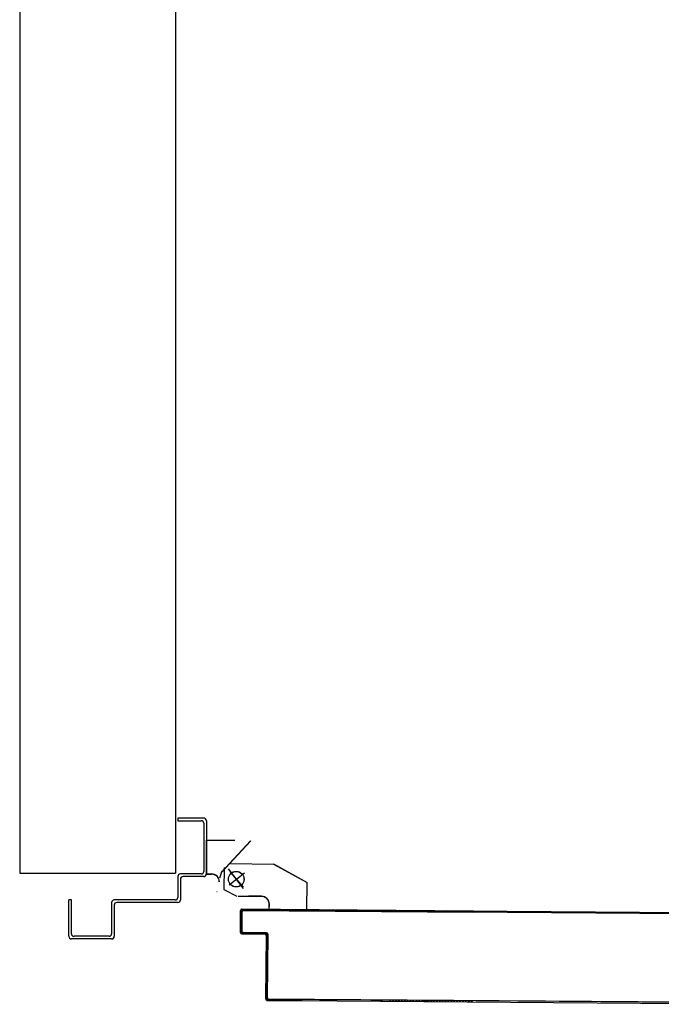
# Model space of a CAD drawing. Units: millimetres. Extents: x -7449 to -7320, y -13376 to -13282.
# Drawn here: x -7400 to -7400, y -13374 to -13373 of the extents above; entities that cross this region are included whole.
import ezdxf

# ---------------------------------------------------------------- set-up
doc = ezdxf.new("R2010")
doc.units = ezdxf.units.MM
doc.header["$LTSCALE"] = 2
doc.linetypes.add('LINEA-PUNTO', pattern=[1, 0.5, -0.25, 0, -0.25])
doc.linetypes.add('TRATTEGGIATA', pattern=[0.2, 0.1, -0.1])
doc.layers.add('03-MURATURE', color=7, linetype='Continuous')
doc.layers.add('ANTIPANICO', color=2, linetype='Continuous')

msp = doc.modelspace()

# ---------------------------------------------------------------- linework, layer by layer
at = {"layer": '03-MURATURE', "linetype": 'Continuous'}
for p, q in [((-7400.00089, -13372.61394, -1), (-7400.00105, -13374.12006, -1)), ((-7399.88089, -13372.61395, -1), (-7399.88105, -13374.12007, -1)), ((-7400.00105, -13374.12006, -1), (-7399.88105, -13374.12002, -1))]:
    msp.add_line(p, q, dxfattribs=at)
at = {"layer": 'ANTIPANICO', "linetype": 'Continuous'}
for p, q in [((-7399.87923, -13374.07758, -1), (-7399.87923, -13374.07958, -1)), ((-7399.87923, -13374.07758, -1), (-7399.87923, -13374.07958, -1)), ((-7399.85923, -13374.07758, -1), (-7399.87923, -13374.07758, -1)), ((-7399.87923, -13374.07958, -1), (-7399.86123, -13374.07958, -1)), ((-7399.85723, -13374.07958, -1), (-7399.85722, -13374.12058, -1)), ((-7399.85923, -13374.08158, -1), (-7399.85922, -13374.11858, -1)), ((-7399.85714, -13374.09456, -1), (-7399.83525, -13374.09456, -1)), ((-7399.85714, -13374.09456, -1), (-7399.85714, -13374.09466, -1)), ((-7399.85713, -13374.12061, -1), (-7399.85714, -13374.09461, -1)), ((-7399.85714, -13374.09466, -1), (-7399.83525, -13374.09466, -1)), ((-7399.8457, -13374.1194, -1), (-7399.82324, -13374.09523, -1)), ((-7399.83026, -13374.09488, -1), (-7399.83017, -13374.09485, -1)), ((-7399.83021, -13374.09481, -1), (-7399.83022, -13374.09491, -1)), ((-7399.82335, -13374.09515, -1), (-7399.82327, -13374.09522, -1)), ((-7399.82333, -13374.09514, -1), (-7399.82329, -13374.09523, -1)), ((-7399.84692, -13374.12365, -1), (-7399.84508, -13374.11811, -1)), ((-7399.84504, -13374.11813, -1), (-7399.84513, -13374.11809, -1)), ((-7399.84512, -13374.11807, -1), (-7399.84505, -13374.11815, -1)), ((-7399.83853, -13374.11262, -1), (-7399.80553, -13374.11291, -1)), ((-7399.80557, -13374.11296, -1), (-7399.77967, -13374.12716, -1)), ((-7399.80552, -13374.11288, -1), (-7399.77962, -13374.12707, -1)), ((-7399.87922, -13374.12258, -1), (-7399.87922, -13374.13858, -1)), ((-7399.86122, -13374.12058, -1), (-7399.87722, -13374.12058, -1)), ((-7399.87722, -13374.12458, -1), (-7399.87722, -13374.14058, -1)), ((-7399.85922, -13374.12258, -1), (-7399.87522, -13374.12258, -1)), ((-7399.85713, -13374.12056, -1), (-7399.85324, -13374.12056, -1)), ((-7399.85713, -13374.12056, -1), (-7399.85713, -13374.12066, -1)), ((-7399.85713, -13374.12066, -1), (-7399.85324, -13374.12066, -1)), ((-7399.85324, -13374.12056, -1), (-7399.85324, -13374.12066, -1)), ((-7399.85324, -13374.12056, -1), (-7399.85324, -13374.12066, -1)), ((-7399.84734, -13374.12441, -1), (-7399.84744, -13374.1244, -1)), ((-7399.84734, -13374.12441, -1), (-7399.84744, -13374.1244, -1)), ((-7399.84901, -13374.13427, -1), (-7399.84911, -13374.13426, -1)), ((-7399.84369, -13374.13263, -1), (-7399.83373, -13374.13771, -1)), ((-7399.77986, -13374.14801, -1), (-7399.7797, -13374.12712, -1)), ((-7399.77976, -13374.14801, -1), (-7399.7796, -13374.12712, -1)), ((-7399.7797, -13374.12712, -1), (-7399.7796, -13374.12712, -1)), ((-7399.77962, -13374.12707, -1), (-7399.77967, -13374.12716, -1)), ((-7399.96321, -13374.1686, -1), (-7399.96322, -13374.1406, -1)), ((-7399.96122, -13374.1406, -1), (-7399.96322, -13374.1406, -1)), ((-7399.96121, -13374.1666, -1), (-7399.96122, -13374.1406, -1)), ((-7399.88122, -13374.14058, -1), (-7399.92822, -13374.14059, -1)), ((-7399.83273, -13374.13767, -1), (-7399.82273, -13374.13774, -1)), ((-7399.83273, -13374.13777, -1), (-7399.82273, -13374.13784, -1)), ((-7399.82473, -13374.13783, -1), (-7399.82473, -13374.13773, -1)), ((-7399.81473, -13374.1378, -1), (-7399.82473, -13374.13773, -1)), ((-7399.81473, -13374.1379, -1), (-7399.82473, -13374.13783, -1)), ((-7399.81473, -13374.1378, -1), (-7399.81473, -13374.1379, -1)), ((-7399.81473, -13374.1379, -1), (-7399.81473, -13374.1378, -1)), ((-7399.93022, -13374.14259, -1), (-7399.93021, -13374.16659, -1)), ((-7399.92822, -13374.14459, -1), (-7399.92821, -13374.16859, -1)), ((-7399.87922, -13374.14258, -1), (-7399.92622, -13374.14259, -1)), ((-7399.80886, -13374.14779, -1), (-7399.80883, -13374.1439, -1)), ((-7399.80886, -13374.14779, -1), (-7399.80876, -13374.14779, -1)), ((-7399.80873, -13374.1439, -1), (-7399.80883, -13374.1439, -1)), ((-7399.80883, -13374.1439, -1), (-7399.80873, -13374.1439, -1)), ((-7399.8088, -13374.14774, -1), (-7399.80881, -13374.14784, -1)), ((-7399.80881, -13374.14784, -1), (-7399.77981, -13374.14806, -1)), ((-7399.8088, -13374.14774, -1), (-7399.77981, -13374.14796, -1)), ((-7399.80876, -13374.14779, -1), (-7399.80873, -13374.1439, -1)), ((-7399.77986, -13374.14801, -1), (-7399.77976, -13374.14801, -1)), ((-7399.77981, -13374.14796, -1), (-7399.77981, -13374.14806, -1)), ((-7399.93021, -13374.17059, -1), (-7399.96121, -13374.1706, -1)), ((-7399.93221, -13374.16859, -1), (-7399.95921, -13374.1686, -1)), ((-7399.93021, -13374.17064, -1), (-7399.93021, -13374.17054, -1)), ((-7399.92816, -13374.16859, -1), (-7399.92826, -13374.16859, -1))]:
    msp.add_line(p, q, dxfattribs=at)
at = {"layer": 'ANTIPANICO', "linetype": 'TRATTEGGIATA'}
for p, q in [((-7399.84575, -13374.11937, -1), (-7399.82332, -13374.09517, -1)), ((-7399.84693, -13374.12363, -1), (-7399.84509, -13374.1181, -1)), ((-7399.84356, -13374.11562, -1), (-7399.84369, -13374.13262, -1)), ((-7399.82876, -13374.13174, -1), (-7399.84032, -13374.11666, -1)), ((-7399.80554, -13374.11291, -1), (-7399.77964, -13374.1271, -1)), ((-7399.83979, -13374.12885, -1), (-7399.82788, -13374.11973, -1)), ((-7399.7798, -13374.14799, -1), (-7399.77964, -13374.1271, -1)), ((-7399.83272, -13374.1377, -1), (-7399.82272, -13374.13778, -1)), ((-7399.81473, -13374.13784, -1), (-7399.82472, -13374.13776, -1)), ((-7399.8088, -13374.14777, -1), (-7399.80877, -13374.14388, -1)), ((-7399.8088, -13374.14777, -1), (-7399.7798, -13374.14799, -1))]:
    msp.add_line(p, q, dxfattribs=at)
at = {"layer": 'ANTIPANICO', "linetype": 'LINEA-PUNTO'}
for p, q in [((-7399.82876, -13374.13175, -1), (-7399.84031, -13374.11667, -1)), ((-7399.83879, -13374.1193, -1), (-7399.82902, -13374.13067, -1))]:
    msp.add_line(p, q, dxfattribs=at)
at = {"layer": 'ANTIPANICO'}
for p, q in [((-7399.83102, -13374.16571, -1), (-7399.8309, -13374.14872, -1)), ((-7399.83092, -13374.16572, -1), (-7399.8308, -13374.14872, -1)), ((-7399.8308, -13374.14872, -1), (-7399.83092, -13374.16572, -1)), ((-7399.8309, -13374.14872, -1), (-7399.8308, -13374.14872, -1)), ((-7399.8309, -13374.14872, -1), (-7399.8308, -13374.14872, -1)), ((-7399.8308, -13374.14878, -1), (-7399.82991, -13374.14968, -1)), ((-7399.82984, -13374.14767, -1), (-7399.82984, -13374.14777, -1)), ((-7399.82984, -13374.14777, -1), (-7399.82984, -13374.14767, -1)), ((-7399.82984, -13374.14767, -1), (-7399.46621, -13374.15041, -1)), ((-7399.82984, -13374.14777, -1), (-7399.46613, -13374.15051, -1)), ((-7399.6514, -13374.14912, -1), (-7399.82984, -13374.14777, -1)), ((-7399.82867, -13374.14868, -1), (-7399.82956, -13374.14777, -1)), ((-7399.82885, -13374.14868, -1), (-7399.82885, -13374.14878, -1)), ((-7399.82885, -13374.14868, -1), (-7399.82885, -13374.14878, -1)), ((-7399.46539, -13374.15142, -1), (-7399.82885, -13374.14868, -1)), ((-7399.82885, -13374.14868, -1), (-7399.65141, -13374.15002, -1)), ((-7399.46531, -13374.15152, -1), (-7399.82885, -13374.14878, -1)), ((-7399.82732, -13374.14778, -1), (-7399.82642, -13374.1487, -1)), ((-7399.82417, -13374.14871, -1), (-7399.82507, -13374.1478, -1)), ((-7399.82283, -13374.14782, -1), (-7399.82193, -13374.14873, -1)), ((-7399.81966, -13374.14874, -1), (-7399.82056, -13374.14783, -1)), ((-7399.81832, -13374.14784, -1), (-7399.81742, -13374.14876, -1)), ((-7399.81519, -13374.14878, -1), (-7399.81609, -13374.14787, -1)), ((-7399.81384, -13374.14789, -1), (-7399.81294, -13374.1488, -1)), ((-7399.8107, -13374.14881, -1), (-7399.8116, -13374.1479, -1)), ((-7399.80935, -13374.14792, -1), (-7399.80845, -13374.14883, -1)), ((-7399.80623, -13374.14885, -1), (-7399.80713, -13374.14794, -1)), ((-7399.80488, -13374.14795, -1), (-7399.80398, -13374.14886, -1)), ((-7399.80174, -13374.14888, -1), (-7399.80263, -13374.14797, -1)), ((-7399.80039, -13374.14799, -1), (-7399.79949, -13374.1489, -1)), ((-7399.79724, -13374.14892, -1), (-7399.79814, -13374.148, -1)), ((-7399.7959, -13374.14802, -1), (-7399.795, -13374.14893, -1)), ((-7399.79275, -13374.14895, -1), (-7399.79365, -13374.14804, -1)), ((-7399.7914, -13374.14805, -1), (-7399.79051, -13374.14897, -1)), ((-7399.78826, -13374.14898, -1), (-7399.78916, -13374.14807, -1)), ((-7399.78691, -13374.14809, -1), (-7399.78601, -13374.149, -1)), ((-7399.78377, -13374.14902, -1), (-7399.78467, -13374.1481, -1)), ((-7399.78242, -13374.14812, -1), (-7399.78152, -13374.14903, -1)), ((-7399.77928, -13374.14905, -1), (-7399.78017, -13374.14814, -1)), ((-7399.77793, -13374.14816, -1), (-7399.77703, -13374.14907, -1)), ((-7399.77478, -13374.14908, -1), (-7399.77568, -13374.14817, -1)), ((-7399.77344, -13374.14819, -1), (-7399.77254, -13374.1491, -1)), ((-7399.77029, -13374.14912, -1), (-7399.77119, -13374.14821, -1)), ((-7399.76894, -13374.14822, -1), (-7399.76804, -13374.14914, -1)), ((-7399.7658, -13374.14915, -1), (-7399.7667, -13374.14824, -1)), ((-7399.76445, -13374.14826, -1), (-7399.76355, -13374.14917, -1)), ((-7399.76131, -13374.14919, -1), (-7399.76221, -13374.14827, -1)), ((-7399.75998, -13374.14829, -1), (-7399.75908, -13374.1492, -1)), ((-7399.75684, -13374.14922, -1), (-7399.75774, -13374.14831, -1)), ((-7399.75549, -13374.14832, -1), (-7399.75459, -13374.14924, -1)), ((-7399.75235, -13374.14925, -1), (-7399.75324, -13374.14834, -1)), ((-7399.751, -13374.14836, -1), (-7399.7501, -13374.14927, -1)), ((-7399.74785, -13374.14929, -1), (-7399.74875, -13374.14838, -1)), ((-7399.74651, -13374.14839, -1), (-7399.74561, -13374.1493, -1)), ((-7399.74336, -13374.14932, -1), (-7399.74426, -13374.14841, -1)), ((-7399.74201, -13374.14843, -1), (-7399.74111, -13374.14934, -1)), ((-7399.73887, -13374.14935, -1), (-7399.73977, -13374.14844, -1)), ((-7399.73752, -13374.14846, -1), (-7399.73662, -13374.14937, -1)), ((-7399.73438, -13374.14939, -1), (-7399.73528, -13374.14848, -1)), ((-7399.73303, -13374.14849, -1), (-7399.73213, -13374.14941, -1)), ((-7399.72988, -13374.14942, -1), (-7399.73078, -13374.14851, -1)), ((-7399.72854, -13374.14853, -1), (-7399.72764, -13374.14944, -1)), ((-7399.72539, -13374.14946, -1), (-7399.72629, -13374.14854, -1)), ((-7399.72404, -13374.14856, -1), (-7399.72315, -13374.14947, -1)), ((-7399.7209, -13374.14949, -1), (-7399.7218, -13374.14858, -1)), ((-7399.71955, -13374.14859, -1), (-7399.71865, -13374.14951, -1)), ((-7399.71641, -13374.14952, -1), (-7399.71731, -13374.14861, -1)), ((-7399.71506, -13374.14863, -1), (-7399.71416, -13374.14954, -1)), ((-7399.71194, -13374.14956, -1), (-7399.71284, -13374.14865, -1)), ((-7399.71059, -13374.14866, -1), (-7399.70969, -13374.14957, -1)), ((-7399.70745, -13374.14959, -1), (-7399.70835, -13374.14868, -1)), ((-7399.7061, -13374.1487, -1), (-7399.7052, -13374.14961, -1)), ((-7399.70295, -13374.14963, -1), (-7399.70385, -13374.14871, -1)), ((-7399.70161, -13374.14873, -1), (-7399.70071, -13374.14964, -1)), ((-7399.69846, -13374.14966, -1), (-7399.69936, -13374.14875, -1)), ((-7399.69711, -13374.14876, -1), (-7399.69622, -13374.14968, -1)), ((-7399.69397, -13374.14969, -1), (-7399.69487, -13374.14878, -1)), ((-7399.69262, -13374.1488, -1), (-7399.69172, -13374.14971, -1)), ((-7399.68948, -13374.14973, -1), (-7399.69038, -13374.14881, -1)), ((-7399.68813, -13374.14883, -1), (-7399.68723, -13374.14974, -1)), ((-7399.68499, -13374.14976, -1), (-7399.68588, -13374.14885, -1)), ((-7399.68364, -13374.14887, -1), (-7399.68274, -13374.14978, -1)), ((-7399.68049, -13374.14979, -1), (-7399.68139, -13374.14888, -1)), ((-7399.67915, -13374.1489, -1), (-7399.67825, -13374.14981, -1)), ((-7399.676, -13374.14983, -1), (-7399.6769, -13374.14892, -1)), ((-7399.67465, -13374.14893, -1), (-7399.67376, -13374.14984, -1)), ((-7399.67151, -13374.14986, -1), (-7399.67241, -13374.14895, -1)), ((-7399.67016, -13374.14897, -1), (-7399.66926, -13374.14988, -1)), ((-7399.66702, -13374.1499, -1), (-7399.66792, -13374.14898, -1)), ((-7399.66569, -13374.149, -1), (-7399.66479, -13374.14991, -1)), ((-7399.66255, -13374.14993, -1), (-7399.66345, -13374.14902, -1)), ((-7399.6612, -13374.14903, -1), (-7399.6603, -13374.14995, -1)), ((-7399.65806, -13374.14996, -1), (-7399.65895, -13374.14905, -1)), ((-7399.65671, -13374.14907, -1), (-7399.65581, -13374.14998, -1)), ((-7399.65356, -13374.15, -1), (-7399.65446, -13374.14908, -1)), ((-7399.65222, -13374.1491, -1), (-7399.65141, -13374.14992, -1)), ((-7399.82996, -13374.15642, -1), (-7399.83085, -13374.15552, -1)), ((-7399.83083, -13374.15327, -1), (-7399.82995, -13374.15417, -1)), ((-7399.82993, -13374.15192, -1), (-7399.83082, -13374.15102, -1)), ((-7399.8299, -13374.14972, -1), (-7399.83002, -13374.16472, -1)), ((-7399.83002, -13374.16472, -1), (-7399.8299, -13374.14972, -1)), ((-7399.8298, -13374.14972, -1), (-7399.82992, -13374.16472, -1)), ((-7399.8298, -13374.14972, -1), (-7399.8299, -13374.14972, -1)), ((-7399.8299, -13374.14972, -1), (-7399.8298, -13374.14972, -1)), ((-7399.82877, -13374.16668, -1), (-7399.83092, -13374.1645, -1)), ((-7399.8309, -13374.16225, -1), (-7399.83001, -13374.16315, -1)), ((-7399.83, -13374.16091, -1), (-7399.83088, -13374.16001, -1)), ((-7399.83087, -13374.15776, -1), (-7399.82998, -13374.15866, -1)), ((-7399.82992, -13374.16472, -1), (-7399.83002, -13374.16472, -1)), ((-7399.83002, -13374.16472, -1), (-7399.82992, -13374.16472, -1)), ((-7399.83102, -13374.16571, -1), (-7399.83092, -13374.16572, -1)), ((-7399.83102, -13374.16571, -1), (-7399.83092, -13374.16572, -1)), ((-7399.82998, -13374.16677, -1), (-7399.82998, -13374.16667, -1)), ((-7399.82998, -13374.16677, -1), (-7399.82998, -13374.16667, -1)), ((-7399.81198, -13374.16681, -1), (-7399.82998, -13374.16667, -1)), ((-7399.82998, -13374.16667, -1), (-7399.81198, -13374.16681, -1)), ((-7399.81198, -13374.16691, -1), (-7399.82998, -13374.16677, -1)), ((-7399.82897, -13374.16578, -1), (-7399.82897, -13374.16568, -1)), ((-7399.82897, -13374.16568, -1), (-7399.82897, -13374.16578, -1)), ((-7399.82897, -13374.16568, -1), (-7399.81097, -13374.16582, -1)), ((-7399.82897, -13374.16578, -1), (-7399.81097, -13374.16592, -1)), ((-7399.81097, -13374.16592, -1), (-7399.82897, -13374.16578, -1)), ((-7399.82742, -13374.16579, -1), (-7399.82652, -13374.1667, -1)), ((-7399.82428, -13374.16672, -1), (-7399.82517, -13374.1658, -1)), ((-7399.82293, -13374.16582, -1), (-7399.82203, -13374.16673, -1)), ((-7399.81978, -13374.16675, -1), (-7399.82068, -13374.16584, -1)), ((-7399.81844, -13374.16585, -1), (-7399.81754, -13374.16677, -1)), ((-7399.81529, -13374.16678, -1), (-7399.81619, -13374.16587, -1)), ((-7399.81394, -13374.16589, -1), (-7399.81304, -13374.1668, -1)), ((-7399.81198, -13374.16681, -1), (-7399.81198, -13374.16691, -1)), ((-7399.81198, -13374.16691, -1), (-7399.81198, -13374.16681, -1)), ((-7399.81004, -13374.16759, -1), (-7399.8117, -13374.16591, -1)), ((-7399.81141, -13374.21686, -1), (-7399.81104, -13374.16787, -1)), ((-7399.81131, -13374.21686, -1), (-7399.81094, -13374.16787, -1)), ((-7399.81094, -13374.16787, -1), (-7399.81131, -13374.21686, -1)), ((-7399.81094, -13374.16787, -1), (-7399.81104, -13374.16787, -1)), ((-7399.81104, -13374.16787, -1), (-7399.81094, -13374.16787, -1)), ((-7399.81097, -13374.16582, -1), (-7399.81097, -13374.16592, -1)), ((-7399.81097, -13374.16582, -1), (-7399.81097, -13374.16592, -1)), ((-7399.81007, -13374.17208, -1), (-7399.81097, -13374.17117, -1)), ((-7399.81095, -13374.16893, -1), (-7399.81005, -13374.16984, -1)), ((-7399.81003, -13374.16687, -1), (-7399.8104, -13374.21587, -1)), ((-7399.8104, -13374.21587, -1), (-7399.81003, -13374.16687, -1)), ((-7399.80993, -13374.16687, -1), (-7399.8103, -13374.21587, -1)), ((-7399.80993, -13374.16687, -1), (-7399.81003, -13374.16687, -1)), ((-7399.80993, -13374.16687, -1), (-7399.81003, -13374.16687, -1)), ((-7399.81102, -13374.17791, -1), (-7399.81012, -13374.17882, -1)), ((-7399.8101, -13374.17658, -1), (-7399.811, -13374.17566, -1)), ((-7399.81099, -13374.17342, -1), (-7399.81009, -13374.17433, -1)), ((-7399.81109, -13374.18689, -1), (-7399.81019, -13374.18781, -1)), ((-7399.81017, -13374.18556, -1), (-7399.81107, -13374.18465, -1)), ((-7399.81105, -13374.1824, -1), (-7399.81016, -13374.18331, -1)), ((-7399.81014, -13374.18107, -1), (-7399.81104, -13374.18016, -1)), ((-7399.81024, -13374.19452, -1), (-7399.81114, -13374.19361, -1)), ((-7399.81112, -13374.19139, -1), (-7399.81022, -13374.1923, -1)), ((-7399.81021, -13374.19005, -1), (-7399.8111, -13374.18914, -1)), ((-7399.81031, -13374.20351, -1), (-7399.81121, -13374.20259, -1)), ((-7399.81119, -13374.20035, -1), (-7399.81029, -13374.20126, -1)), ((-7399.81027, -13374.19901, -1), (-7399.81117, -13374.1981, -1)), ((-7399.81115, -13374.19586, -1), (-7399.81026, -13374.19677, -1)), ((-7399.81126, -13374.20933, -1), (-7399.81036, -13374.21024, -1)), ((-7399.81034, -13374.208, -1), (-7399.81124, -13374.20709, -1)), ((-7399.81122, -13374.20484, -1), (-7399.81032, -13374.20575, -1)), ((-7399.81141, -13374.21686, -1), (-7399.81131, -13374.21686, -1)), ((-7399.81141, -13374.21686, -1), (-7399.81131, -13374.21686, -1)), ((-7399.80958, -13374.21782, -1), (-7399.81131, -13374.21607, -1)), ((-7399.81129, -13374.21382, -1), (-7399.81039, -13374.21474, -1)), ((-7399.81037, -13374.21249, -1), (-7399.81127, -13374.21158, -1)), ((-7399.8104, -13374.21587, -1), (-7399.8103, -13374.21587, -1)), ((-7399.8103, -13374.21587, -1), (-7399.8104, -13374.21587, -1)), ((-7399.81037, -13374.21782, -1), (-7399.75637, -13374.21823, -1)), ((-7399.81037, -13374.21792, -1), (-7399.81037, -13374.21782, -1)), ((-7399.81037, -13374.21782, -1), (-7399.81037, -13374.21792, -1)), ((-7399.81037, -13374.21782, -1), (-7399.75637, -13374.21823, -1)), ((-7399.80936, -13374.21693, -1), (-7399.80936, -13374.21683, -1)), ((-7399.80936, -13374.21693, -1), (-7399.80936, -13374.21683, -1)), ((-7399.80936, -13374.21683, -1), (-7399.40957, -13374.21984, -1)), ((-7399.80936, -13374.21693, -1), (-7399.65192, -13374.21811, -1)), ((-7399.40949, -13374.21994, -1), (-7399.80936, -13374.21693, -1)), ((-7399.80822, -13374.21694, -1), (-7399.80733, -13374.21784, -1)), ((-7399.80509, -13374.21786, -1), (-7399.80597, -13374.21696, -1)), ((-7399.80373, -13374.21698, -1), (-7399.80284, -13374.21788, -1)), ((-7399.80059, -13374.21789, -1), (-7399.80148, -13374.21699, -1)), ((-7399.79924, -13374.21701, -1), (-7399.79835, -13374.21791, -1)), ((-7399.7961, -13374.21793, -1), (-7399.79699, -13374.21703, -1)), ((-7399.79474, -13374.21704, -1), (-7399.79386, -13374.21794, -1)), ((-7399.79161, -13374.21796, -1), (-7399.7925, -13374.21706, -1)), ((-7399.71529, -13374.21853, -1), (-7399.71618, -13374.21763, -1)), ((-7399.71393, -13374.21765, -1), (-7399.71304, -13374.21855, -1)), ((-7399.7108, -13374.21857, -1), (-7399.71168, -13374.21767, -1)), ((-7399.70944, -13374.21768, -1), (-7399.70855, -13374.21859, -1)), ((-7399.7063, -13374.2186, -1), (-7399.70719, -13374.2177, -1)), ((-7399.70495, -13374.21772, -1), (-7399.70406, -13374.21862, -1)), ((-7399.70181, -13374.21864, -1), (-7399.7027, -13374.21774, -1)), ((-7399.70045, -13374.21775, -1), (-7399.69957, -13374.21865, -1)), ((-7399.69732, -13374.21867, -1), (-7399.69821, -13374.21777, -1)), ((-7399.69596, -13374.21779, -1), (-7399.69507, -13374.21869, -1)), ((-7399.69283, -13374.2187, -1), (-7399.69372, -13374.2178, -1)), ((-7399.69149, -13374.21782, -1), (-7399.6906, -13374.21872, -1)), ((-7399.68836, -13374.21874, -1), (-7399.68925, -13374.21784, -1)), ((-7399.687, -13374.21785, -1), (-7399.68611, -13374.21875, -1)), ((-7399.68387, -13374.21877, -1), (-7399.68475, -13374.21787, -1)), ((-7399.81037, -13374.21792, -1), (-7399.75637, -13374.21833, -1)), ((-7399.75637, -13374.21823, -1), (-7399.65193, -13374.21901, -1)), ((-7399.75637, -13374.21823, -1), (-7399.40875, -13374.22084, -1)), ((-7399.75637, -13374.21833, -1), (-7399.40867, -13374.22094, -1)), ((-7399.68251, -13374.21789, -1), (-7399.68162, -13374.21879, -1)), ((-7399.67937, -13374.2188, -1), (-7399.68026, -13374.2179, -1)), ((-7399.67802, -13374.21792, -1), (-7399.67713, -13374.21882, -1)), ((-7399.67488, -13374.21884, -1), (-7399.67577, -13374.21794, -1)), ((-7399.67352, -13374.21795, -1), (-7399.67264, -13374.21886, -1)), ((-7399.67039, -13374.21887, -1), (-7399.67128, -13374.21797, -1)), ((-7399.66903, -13374.21799, -1), (-7399.66814, -13374.21889, -1)), ((-7399.6659, -13374.21891, -1), (-7399.66678, -13374.21801, -1)), ((-7399.66454, -13374.21802, -1), (-7399.66365, -13374.21892, -1)), ((-7399.66141, -13374.21894, -1), (-7399.66229, -13374.21804, -1)), ((-7399.66005, -13374.21806, -1), (-7399.65916, -13374.21896, -1)), ((-7399.65691, -13374.21897, -1), (-7399.6578, -13374.21807, -1)), ((-7399.65555, -13374.21809, -1), (-7399.65467, -13374.21899, -1)), ((-7399.65242, -13374.21901, -1), (-7399.65331, -13374.21811, -1))]:
    msp.add_line(p, q, dxfattribs=at)
at = {"layer": 'ANTIPANICO', "linetype": 'TRATTEGGIATA'}
msp.add_circle((-7399.83423, -13374.12459, -1), 0.006, dxfattribs=at)
at = {"layer": 'ANTIPANICO', "linetype": 'Continuous'}
msp.add_circle((-7399.83423, -13374.12461, -1), 0.006, dxfattribs=at)
for centre, radius, start, end in [((-7399.86123, -13374.08158, -1), 0.002, 0.01207, 90.01207), ((-7399.85923, -13374.07958, -1), 0.002, 0.01207, 90.01207), ((-7399.86122, -13374.11858, -1), 0.002, 270.01207, 0.01207), ((-7399.87722, -13374.12258, -1), 0.002, 90.01207, 180.01207), ((-7399.87522, -13374.12458, -1), 0.002, 90.01207, 180.01207), ((-7399.85922, -13374.12058, -1), 0.002, 270.01207, 0.01207), ((-7399.85324, -13374.12661, -1), 0.00605, 0.01207, 90.01207), ((-7399.85324, -13374.12661, -1), 0.00595, 0.01207, 90.01207), ((-7399.92822, -13374.14259, -1), 0.002, 90.01207, 180.01207), ((-7399.88122, -13374.13858, -1), 0.002, 270.01207, 0.01207), ((-7399.87922, -13374.14058, -1), 0.002, 270.01207, 0.01207), ((-7399.81478, -13374.14385, -1), 0.00605, 359.56876, 89.56876), ((-7399.81478, -13374.14385, -1), 0.00595, 359.56876, 89.56876), ((-7399.92622, -13374.14459, -1), 0.002, 90.01207, 180.01207), ((-7399.96121, -13374.1686, -1), 0.002, 180.01207, 270.01207), ((-7399.95921, -13374.1666, -1), 0.002, 180.01207, 270.01207), ((-7399.93221, -13374.16659, -1), 0.002, 270.01207, 0.01207), ((-7399.93021, -13374.16859, -1), 0.00195, 270.01207, 0.01207), ((-7399.93021, -13374.16859, -1), 0.00205, 270.01207, 0.01207)]:
    msp.add_arc(centre, radius, start, end, dxfattribs=at)
at = {"layer": 'ANTIPANICO', "linetype": 'TRATTEGGIATA'}
msp.add_arc((-7399.81477, -13374.14384, -1), 0.006, 359.56876, 89.56876, dxfattribs=at)
at = {"layer": 'ANTIPANICO'}
for centre, radius, start, end in [((-7399.82985, -13374.14872, -1), 0.00105, 89.56876, 179.56876), ((-7399.82985, -13374.14872, -1), 0.00095, 89.56876, 179.56876), ((-7399.82985, -13374.14872, -1), 0.00095, 89.56876, 179.56876), ((-7399.82885, -13374.14973, -1), 0.00105, 89.56876, 179.56876), ((-7399.82885, -13374.14973, -1), 0.00105, 89.56876, 179.56876), ((-7399.82885, -13374.14973, -1), 0.00095, 89.56876, 179.56876), ((-7399.82897, -13374.16473, -1), 0.00105, 179.56876, 269.56876), ((-7399.82897, -13374.16473, -1), 0.00105, 179.56876, 269.56876), ((-7399.82897, -13374.16473, -1), 0.00095, 179.56876, 269.56876), ((-7399.82997, -13374.16572, -1), 0.00105, 179.56876, 269.56876), ((-7399.82997, -13374.16572, -1), 0.00095, 179.56876, 269.56876), ((-7399.82997, -13374.16572, -1), 0.00095, 179.56876, 269.56876), ((-7399.81199, -13374.16786, -1), 0.00105, 359.56876, 89.56876), ((-7399.81199, -13374.16786, -1), 0.00105, 359.56876, 89.56876), ((-7399.81199, -13374.16786, -1), 0.00095, 359.56876, 89.56876), ((-7399.81098, -13374.16687, -1), 0.00105, 359.56876, 89.56876), ((-7399.81098, -13374.16687, -1), 0.00095, 359.56876, 89.56876), ((-7399.81098, -13374.16687, -1), 0.00095, 359.56876, 89.56876), ((-7399.81036, -13374.21687, -1), 0.00105, 179.56876, 269.56876), ((-7399.81036, -13374.21687, -1), 0.00095, 179.56876, 269.56876), ((-7399.81036, -13374.21687, -1), 0.00095, 179.56876, 269.56876), ((-7399.80935, -13374.21588, -1), 0.00105, 179.56876, 269.56876), ((-7399.80935, -13374.21588, -1), 0.00105, 179.56876, 269.56876), ((-7399.80935, -13374.21588, -1), 0.00095, 179.56876, 269.56876)]:
    msp.add_arc(centre, radius, start, end, dxfattribs=at)
at = {"layer": 'ANTIPANICO', "linetype": 'Continuous'}
for points in [[(-7399.85714, -13374.09456, -1), (-7399.83525, -13374.09456, -1), (-7399.85714, -13374.09466, -1), (-7399.83525, -13374.09466, -1)], [(-7399.84578, -13374.11933, -1), (-7399.82331, -13374.09516, -1), (-7399.8457, -13374.1194, -1), (-7399.82324, -13374.09523, -1)], [(-7399.80552, -13374.11288, -1), (-7399.77962, -13374.12707, -1), (-7399.80557, -13374.11296, -1), (-7399.77967, -13374.12716, -1)], [(-7399.85713, -13374.12056, -1), (-7399.85324, -13374.12056, -1), (-7399.85713, -13374.12066, -1), (-7399.85324, -13374.12066, -1)], [(-7399.77986, -13374.14801, -1), (-7399.7797, -13374.12712, -1), (-7399.77976, -13374.14801, -1), (-7399.7796, -13374.12712, -1)], [(-7399.83273, -13374.13767, -1), (-7399.82273, -13374.13774, -1), (-7399.83273, -13374.13777, -1), (-7399.82273, -13374.13784, -1)], [(-7399.81473, -13374.1379, -1), (-7399.82473, -13374.13783, -1), (-7399.81473, -13374.1378, -1), (-7399.82473, -13374.13773, -1)], [(-7399.80886, -13374.14779, -1), (-7399.80883, -13374.1439, -1), (-7399.80876, -13374.14779, -1), (-7399.80873, -13374.1439, -1)]]:
    msp.add_solid(points, dxfattribs=at)
at = {"layer": 'ANTIPANICO'}
for points in [[(-7399.83102, -13374.16571, -1), (-7399.8309, -13374.14872, -1), (-7399.83092, -13374.16572, -1), (-7399.8308, -13374.14872, -1)], [(-7399.8298, -13374.14972, -1), (-7399.82992, -13374.16472, -1), (-7399.8299, -13374.14972, -1), (-7399.83002, -13374.16472, -1)], [(-7399.81198, -13374.16691, -1), (-7399.82998, -13374.16677, -1), (-7399.81198, -13374.16681, -1), (-7399.82998, -13374.16667, -1)], [(-7399.82897, -13374.16568, -1), (-7399.81097, -13374.16582, -1), (-7399.82897, -13374.16578, -1), (-7399.81097, -13374.16592, -1)], [(-7399.81141, -13374.21686, -1), (-7399.81104, -13374.16787, -1), (-7399.81131, -13374.21686, -1), (-7399.81094, -13374.16787, -1)], [(-7399.80993, -13374.16687, -1), (-7399.8103, -13374.21587, -1), (-7399.81003, -13374.16687, -1), (-7399.8104, -13374.21587, -1)], [(-7399.81037, -13374.21782, -1), (-7399.75637, -13374.21823, -1), (-7399.81037, -13374.21792, -1), (-7399.75637, -13374.21833, -1)]]:
    msp.add_solid(points, dxfattribs=at)

doc.saveas('drawing.dxf')
